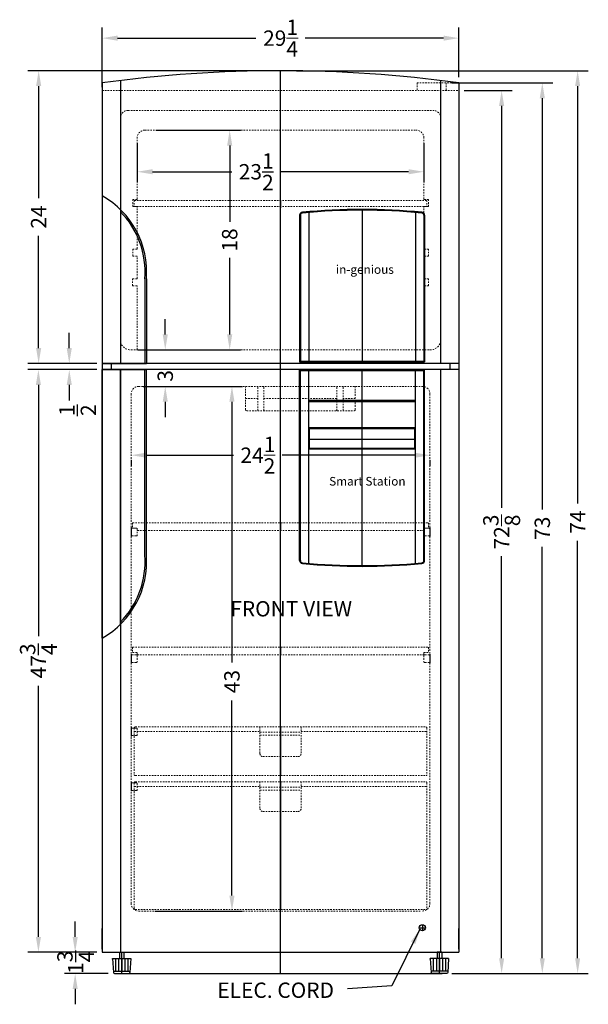
# Model space of a CAD drawing. Extents: x 71 to 119, y -27 to 117.
# Drawn here: x 71 to 118, y -27 to 54 of the extents above; entities that cross this region are included whole.
import ezdxf

# ---------------------------------------------------------------- set-up
doc = ezdxf.new("R2010")
doc.units = 0
doc.header["$MEASUREMENT"] = 0
doc.linetypes.add('HIDDEN', pattern=[0.375, 0.25, -0.125])
doc.layers.get('Defpoints').update_dxf_attribs({"color": 150, "linetype": 'CONTINUOUS'})
for name, color, linetype, lineweight in [('AM_5', 8, 'CONTINUOUS', 15), ('DIMENSION', 8, 'CONTINUOUS', 9), ('HIDDEN 0.1M', 8, 'HIDDEN', 15)]:
    doc.layers.add(name, color=color, linetype=linetype, lineweight=lineweight)
doc.layers.add('OBJECT', color=7, linetype='CONTINUOUS')
doc.styles.get("Standard").update_dxf_attribs({"font": 'arial.ttf'})
doc.dimstyles.new('Fraction-1&HTO12', dxfattribs={"dimscale": 7, "dimtxt": 0.18, "dimasz": 0.18, "dimexe": 0.125, "dimexo": 0.0625, "dimgap": 0.09, "dimtad": 0, "dimdec": 4, "dimzin": 3, "dimdsep": 46, "dimlunit": 5, "dimtxsty": 'Standard', "dimcen": 0.09, "dimdle": 0.125, "dimadec": 0, "dimazin": 0, "dimtfac": 1, "dimtdec": 4, "dimtofl": 0, "dimtmove": 2, "dimatfit": 3, "dimfxl": 0, "dimtolj": 1, "dimtzin": 0, "dimarcsym": 0})
doc.dimstyles.new('Fraction-1&HTO12$0', dxfattribs={"dimscale": 7, "dimtxt": 0.18, "dimasz": 0.18, "dimexe": 0.125, "dimexo": 0.0625, "dimgap": 0.09, "dimtad": 0, "dimdec": 4, "dimzin": 3, "dimdsep": 46, "dimlunit": 5, "dimtxsty": 'Standard', "dimcen": 0.09, "dimdle": 0.125, "dimadec": 0, "dimazin": 0, "dimtfac": 1, "dimtdec": 4, "dimtofl": 0, "dimtmove": 2, "dimatfit": 3, "dimfxl": 0, "dimtolj": 1, "dimtzin": 0, "dimarcsym": 0})

# ---------------------------------------------------------------- blocks, each defined once
blk = doc.blocks.new('*D3')
at = {"layer": 'Defpoints', "color": 0}
for p in [(107.361, 52.171), (107.361, 48.548), (78.111, 47.704)]:
    blk.add_point(p, dxfattribs=at)
at = {"layer": 'DIMENSION', "color": 0, "lineweight": -2}
for p, q in [((78.111, 48.142), (78.111, 53.046)), ((107.361, 48.985), (107.361, 53.046)), ((79.371, 52.171), (90.717, 52.171)), ((106.101, 52.171), (94.755, 52.171))]:
    blk.add_line(p, q, dxfattribs=at)
at = {"layer": 'DIMENSION', "color": 0}
for points in [[(79.371, 52.381), (79.371, 51.961), (78.111, 52.171)], [(106.101, 52.381), (106.101, 51.961), (107.361, 52.171)]]:
    blk.add_solid(points, dxfattribs=at)
at = {"layer": 'DIMENSION', "color": 0, "insert": (92.736, 52.171), "char_height": 1.26, "attachment_point": 5}
blk.add_mtext('\\A1;29{\\H1.000000x;\\S1/4;}', dxfattribs=at)
blk = doc.blocks.new('*D6')
at = {"layer": 'Defpoints', "color": 0}
for p in [(93.61, 49.502), (106.823, -24.498), (117.091, -24.498)]:
    blk.add_point(p, dxfattribs=at)
at = {"layer": 'DIMENSION', "color": 0, "lineweight": -2}
for p, q in [((94.047, 49.502), (117.966, 49.502)), ((117.091, 48.242), (117.091, 14.027)), ((117.091, -23.238), (117.091, 10.977)), ((107.261, -24.498), (117.966, -24.498))]:
    blk.add_line(p, q, dxfattribs=at)
at = {"layer": 'DIMENSION', "color": 0}
for points in [[(116.881, 48.242), (117.301, 48.242), (117.091, 49.502)], [(116.881, -23.238), (117.301, -23.238), (117.091, -24.498)]]:
    blk.add_solid(points, dxfattribs=at)
at = {"layer": 'DIMENSION', "color": 0, "insert": (117.091, 12.502), "char_height": 1.26, "attachment_point": 5, "rotation": 90}
blk.add_mtext('\\A1;74', dxfattribs=at)
blk = doc.blocks.new('*D10')
at = {"layer": 'Defpoints', "color": 0, "lineweight": -2}
for p, q in [((75.414, 26.762), (75.414, 28.022)), ((77.673, 25.502), (74.539, 25.502)), ((77.673, 25.002), (74.539, 25.002)), ((75.414, 23.742), (75.414, 22.482))]:
    blk.add_line(p, q, dxfattribs=at)
at = {"layer": 'Defpoints', "color": 0}
for p in [(78.111, 25.502), (75.414, 25.002), (78.111, 25.002)]:
    blk.add_point(p, dxfattribs=at)
for points in [[(75.204, 26.762), (75.624, 26.762), (75.414, 25.502)], [(75.204, 23.742), (75.624, 23.742), (75.414, 25.002)]]:
    blk.add_solid(points, dxfattribs=at)
at = {"layer": 'Defpoints', "color": 0, "insert": (76.1, 21.677), "char_height": 1.26, "attachment_point": 5, "rotation": 90}
blk.add_mtext('\\A1;{\\H1.000000x;\\S1/2;}', dxfattribs=at)
blk = doc.blocks.new('*D11')
at = {"layer": 'Defpoints', "color": 0, "lineweight": -2}
for p, q in [((93.923, 49.502), (72.03, 49.502)), ((72.905, 48.242), (72.905, 39.043)), ((72.905, 26.762), (72.905, 35.962)), ((77.673, 25.502), (72.03, 25.502))]:
    blk.add_line(p, q, dxfattribs=at)
at = {"layer": 'Defpoints', "color": 0}
for p in [(94.361, 49.502), (72.905, 25.502), (78.111, 25.502)]:
    blk.add_point(p, dxfattribs=at)
for points in [[(72.695, 48.242), (73.115, 48.242), (72.905, 49.502)], [(72.695, 26.762), (73.115, 26.762), (72.905, 25.502)]]:
    blk.add_solid(points, dxfattribs=at)
at = {"layer": 'Defpoints', "color": 0, "insert": (72.905, 37.502), "char_height": 1.26, "attachment_point": 5, "rotation": 90}
blk.add_mtext('\\A1;24', dxfattribs=at)
blk = doc.blocks.new('*D12')
at = {"layer": 'Defpoints', "color": 0, "lineweight": -2}
for p, q in [((77.673, 25.002), (72.01, 25.002)), ((72.885, 23.742), (72.885, 3.161)), ((72.885, -21.488), (72.885, -0.906)), ((77.673, -22.748), (72.01, -22.748))]:
    blk.add_line(p, q, dxfattribs=at)
at = {"layer": 'Defpoints', "color": 0}
for p in [(78.111, 25.002), (72.885, -22.748), (78.111, -22.748)]:
    blk.add_point(p, dxfattribs=at)
for points in [[(72.675, 23.742), (73.095, 23.742), (72.885, 25.002)], [(72.675, -21.488), (73.095, -21.488), (72.885, -22.748)]]:
    blk.add_solid(points, dxfattribs=at)
at = {"layer": 'Defpoints', "color": 0, "insert": (72.885, 1.127), "char_height": 1.26, "attachment_point": 5, "rotation": 90}
blk.add_mtext('\\A1;47{\\H1.000000x;\\S3/4;}', dxfattribs=at)
blk = doc.blocks.new('*D13')
at = {"layer": 'Defpoints', "color": 0, "lineweight": -2}
for p, q in [((75.898, -21.488), (75.898, -20.228)), ((77.673, -22.748), (75.023, -22.748)), ((78.611, -24.498), (75.023, -24.498)), ((75.898, -25.758), (75.898, -27.018))]:
    blk.add_line(p, q, dxfattribs=at)
at = {"layer": 'Defpoints', "color": 0}
for p in [(78.111, -22.748), (75.898, -24.498), (79.048, -24.498)]:
    blk.add_point(p, dxfattribs=at)
for points in [[(75.688, -21.488), (76.108, -21.488), (75.898, -22.748)], [(75.688, -25.758), (76.108, -25.758), (75.898, -24.498)]]:
    blk.add_solid(points, dxfattribs=at)
at = {"layer": 'Defpoints', "color": 0, "insert": (75.942, -23.571), "char_height": 1.26, "attachment_point": 5, "rotation": 90}
blk.add_mtext('\\A1;1{\\H1.000000x;\\S3/4;}', dxfattribs=at)
blk = doc.blocks.new('FEET_FF1525PL (FV)')
at = {"layer": 'Defpoints'}
blk.add_line((0, 0), (0, 1.75), dxfattribs=at)
at = {"layer": 'OBJECT'}
for p, q in [((-0.188, 1.75), (0.187, 1.75)), ((-0.188, 1.75), (-0.188, 1.24)), ((0.187, 1.75), (0.187, 1.24)), ((-0.75, 1.24), (0.75, 1.24)), ((-0.75, 1.178), (-0.75, 1.24)), ((-0.75, 1.24), (-0.682, 0.094)), ((-0.5, 1.24), (-0.5, 0.187)), ((-0.25, 1.24), (-0.25, 0.187)), ((0, 1.24), (0, 0.187)), ((0.25, 1.24), (0.25, 0.187)), ((0.5, 1.24), (0.5, 0.187)), ((0.75, 1.24), (0.682, 0.094)), ((0.75, 1.178), (0.75, 1.24)), ((-0.688, 0.187), (0.688, 0.187)), ((-0.582, 0), (0.582, 0))]:
    blk.add_line(p, q, dxfattribs=at)
for centre, start, end in [((-0.582, 0.1), 183.39837, 270), ((0.582, 0.1), 270, 356.60163)]:
    blk.add_arc(centre, 0.1, start, end, dxfattribs=at)
blk = doc.blocks.new('*D15')
at = {"layer": 'Defpoints', "color": 0, "lineweight": -2}
for p, q in [((82.503, 44.627), (89.44, 44.627)), ((88.565, 43.367), (88.565, 37.102)), ((88.565, 27.887), (88.565, 34.153)), ((82.503, 26.627), (89.44, 26.627))]:
    blk.add_line(p, q, dxfattribs=at)
at = {"layer": 'Defpoints', "color": 0}
for p in [(82.065, 44.627), (88.565, 44.627), (82.065, 26.627)]:
    blk.add_point(p, dxfattribs=at)
for points in [[(88.355, 43.367), (88.775, 43.367), (88.565, 44.627)], [(88.355, 27.887), (88.775, 27.887), (88.565, 26.627)]]:
    blk.add_solid(points, dxfattribs=at)
at = {"layer": 'Defpoints', "color": 0, "insert": (88.565, 35.627), "char_height": 1.26, "attachment_point": 5, "rotation": 90}
blk.add_mtext('\\A1;18', dxfattribs=at)
blk = doc.blocks.new('*D16')
at = {"layer": 'Defpoints', "color": 0, "lineweight": -2}
for p, q in [((80.986, 43.565), (80.986, 40.344)), ((104.486, 43.565), (104.486, 40.344)), ((82.246, 41.219), (88.74, 41.219)), ((103.226, 41.219), (92.741, 41.219))]:
    blk.add_line(p, q, dxfattribs=at)
at = {"layer": 'Defpoints', "color": 0}
for p in [(80.986, 44.002), (104.486, 44.002), (80.986, 41.219)]:
    blk.add_point(p, dxfattribs=at)
for points in [[(82.246, 41.429), (82.246, 41.009), (80.986, 41.219)], [(103.226, 41.429), (103.226, 41.009), (104.486, 41.219)]]:
    blk.add_solid(points, dxfattribs=at)
at = {"layer": 'Defpoints', "color": 0, "insert": (90.74, 41.219), "char_height": 1.26, "attachment_point": 5}
blk.add_mtext('\\A1;23{\\H1.000000x;\\S1/2;}', dxfattribs=at)
blk = doc.blocks.new('*D17')
at = {"layer": 'Defpoints', "color": 0}
for p in [(80.486, 18.025), (80.486, 17.987), (104.986, 18.025)]:
    blk.add_point(p, dxfattribs=at)
at = {"layer": 'DIMENSION', "color": 0, "lineweight": -2}
for p, q in [((81.746, 17.987), (88.875, 17.987)), ((103.726, 17.987), (92.876, 17.987)), ((80.486, 17.587), (80.486, 17.112)), ((104.986, 17.587), (104.986, 17.112))]:
    blk.add_line(p, q, dxfattribs=at)
at = {"layer": 'DIMENSION', "color": 0}
for points in [[(81.746, 18.197), (81.746, 17.777), (80.486, 17.987)], [(103.726, 18.197), (103.726, 17.777), (104.986, 17.987)]]:
    blk.add_solid(points, dxfattribs=at)
at = {"layer": 'DIMENSION', "color": 0, "insert": (90.876, 17.987), "char_height": 1.26, "attachment_point": 5}
blk.add_mtext('\\A1;24{\\H1.000000x;\\S1/2;}', dxfattribs=at)
blk = doc.blocks.new('*D18')
at = {"layer": 'Defpoints', "color": 0, "lineweight": -2}
for p, q in [((83.283, 27.887), (83.283, 29.147)), ((81.038, 26.627), (84.158, 26.627)), ((81.486, 23.627), (84.158, 23.627)), ((83.283, 22.367), (83.283, 21.107))]:
    blk.add_line(p, q, dxfattribs=at)
at = {"layer": 'Defpoints', "color": 0}
for p in [(80.6, 26.627), (81.049, 23.627), (83.283, 23.627)]:
    blk.add_point(p, dxfattribs=at)
for points in [[(83.073, 27.887), (83.493, 27.887), (83.283, 26.627)], [(83.073, 22.367), (83.493, 22.367), (83.283, 23.627)]]:
    blk.add_solid(points, dxfattribs=at)
at = {"layer": 'Defpoints', "color": 0, "insert": (83.283, 24.492), "char_height": 1.26, "attachment_point": 5, "rotation": 90}
blk.add_mtext('\\A1;3', dxfattribs=at)
blk = doc.blocks.new('*D19')
at = {"layer": 'Defpoints', "color": 0, "lineweight": -2}
for p, q in [((82.438, 23.627), (89.625, 23.627)), ((88.75, 22.367), (88.75, 0.991)), ((88.75, -18.113), (88.75, -2.124)), ((82.438, -19.373), (89.625, -19.373))]:
    blk.add_line(p, q, dxfattribs=at)
at = {"layer": 'Defpoints', "color": 0}
for p in [(82, 23.627), (82, -19.373), (88.75, -19.373)]:
    blk.add_point(p, dxfattribs=at)
for points in [[(88.54, 22.367), (88.96, 22.367), (88.75, 23.627)], [(88.54, -18.113), (88.96, -18.113), (88.75, -19.373)]]:
    blk.add_solid(points, dxfattribs=at)
at = {"layer": 'Defpoints', "color": 0, "insert": (88.75, -0.567), "char_height": 1.26, "attachment_point": 5, "rotation": 90}
blk.add_mtext('\\A1;43', dxfattribs=at)
blk = doc.blocks.new('SHELVES SUPPORT FF1525PL (FV)')
at = {"layer": 'Defpoints'}
for p, q in [((0, 0.685), (0, 0.625)), ((0.06, 0.625), (0, 0.625)), ((0, 0.625), (0, 0)), ((0, 0), (0, -0.06)), ((0.06, 0), (0, 0))]:
    blk.add_line(p, q, dxfattribs=at)
at = {"layer": 'HIDDEN 0.1M', "ltscale": 0.5}
for p, q in [((0.06, 0.625), (0.44, 0.625)), ((0.06, 0), (0.44, 0)), ((0.5, 0.565), (0.5, 0.06))]:
    blk.add_line(p, q, dxfattribs=at)
for centre, start, end in [((0.06, 0.685), 180, 270), ((0.06, -0.06), 90, 180), ((0.44, 0.565), 0, 90), ((0.44, 0.06), 270, 0)]:
    blk.add_arc(centre, 0.06, start, end, dxfattribs=at)
blk = doc.blocks.new('TOP HANDLE (FV)')
at = {"layer": 'OBJECT'}
for p, q in [((0, 13.75), (0, 0)), ((1.5, 12.622), (1.5, 0)), ((3.5, 6.954), (3.5, 0)), ((3.625, 6.954), (3.625, 0)), ((0, 0), (3.625, 0))]:
    blk.add_line(p, q, dxfattribs=at)
for radius, end in [(7.168, 60.58105), (7.043, 44.52954)]:
    blk.add_arc((-3.521, 7.506), radius, 355.49912, end, dxfattribs=at)
blk = doc.blocks.new('BOTTOME HANDLE (FV)')
at = {"layer": 'OBJECT'}
for p, q in [((0, 22), (3.625, 22)), ((0, 0), (0, 22)), ((1.5, 1.128), (1.5, 22)), ((3.5, 6.796), (3.5, 22)), ((3.625, 6.796), (3.625, 22))]:
    blk.add_line(p, q, dxfattribs=at)
for radius, start in [(7.168, 299.41895), (7.043, 315.47046)]:
    blk.add_arc((-3.521, 6.244), radius, start, 4.50088, dxfattribs=at)
blk = doc.blocks.new('TOP PANEL (FV)')
at = {"layer": 'Defpoints'}
blk.add_line((0, 12.5), (0, 0), dxfattribs=at)
at = {"layer": 'OBJECT'}
for p, q in [((-4.375, 12.255), (-4.375, 0.062)), ((4.375, 12.255), (4.375, 0.062)), ((-5.125, 12.023), (-5.125, 0)), ((-5.063, 12.023), (-5.063, 0.062)), ((5.062, 12.023), (5.062, 0.062)), ((5.125, 12.023), (5.125, 0)), ((-5.125, 0.062), (5.125, 0.062)), ((-5.125, 0), (5.125, 0))]:
    blk.add_line(p, q, dxfattribs=at)
for centre, radius, start, end in [((-4.875, 12.023), 0.25, 95.33756, 180), ((-4.875, 12.023), 0.188, 95.33756, 180), ((0, -40.156), 52.656, 84.66244, 95.33756), ((0, -40.156), 52.594, 84.66244, 95.33756), ((4.875, 12.023), 0.188, 0, 84.66244), ((4.875, 12.023), 0.25, 0, 84.66244)]:
    blk.add_arc(centre, radius, start, end, dxfattribs=at)
at = {"layer": 'OBJECT', "insert": (-2.154, 7.936), "char_height": 0.7087, "attachment_point": 1}
blk.add_mtext('in-genious', dxfattribs=at)
blk = doc.blocks.new('LOWER PANEL (FV)')
at = {"layer": 'Defpoints'}
blk.add_line((0, -16.062), (0, 0.062), dxfattribs=at)
at = {"layer": 'OBJECT'}
for p, q in [((-5.125, -15.585), (-5.125, 0.062)), ((-5.125, 0.062), (5.125, 0.062)), ((-5.125, 0), (5.125, 0)), ((-4.375, -15.818), (-4.375, 0)), ((4.375, -15.818), (4.375, 0)), ((5.125, -15.585), (5.125, 0.062)), ((-5.063, -15.585), (-5.063, 0)), ((5.062, -15.585), (5.062, 0)), ((-5.125, -2.438), (-5.063, -2.438)), ((-5.125, -2.563), (-5.063, -2.563)), ((-4.375, -2.438), (4.375, -2.438)), ((-4.375, -2.563), (4.375, -2.563)), ((5.062, -2.438), (5.125, -2.438)), ((5.062, -2.563), (5.125, -2.563)), ((-4.375, -4.688), (4.375, -4.688)), ((-4.312, -6.375), (-4.312, -4.75)), ((-4.312, -4.75), (4.312, -4.75)), ((4.312, -6.375), (4.312, -4.75)), ((-4.312, -5.625), (4.312, -5.625)), ((-4.375, -6.438), (4.375, -6.438)), ((-4.312, -6.375), (4.312, -6.375))]:
    blk.add_line(p, q, dxfattribs=at)
for centre, radius, start, end in [((-4.875, -15.585), 0.25, 180, 264.66244), ((-4.875, -15.585), 0.188, 180, 264.66244), ((0, 36.594), 52.656, 264.66244, 275.33756), ((0, 36.594), 52.594, 264.66244, 275.33756), ((4.875, -15.585), 0.188, 275.33756, 0), ((4.875, -15.585), 0.25, 275.33756, 0)]:
    blk.add_arc(centre, radius, start, end, dxfattribs=at)
at = {"layer": 'OBJECT', "insert": (-2.703, -8.733), "char_height": 0.70875, "attachment_point": 1}
blk.add_mtext('Smart Station', dxfattribs=at)
blk = doc.blocks.new('*D31')
at = {"layer": 'AM_5', "color": 0, "lineweight": -2}
for p, q in [((107.798, 47.877), (111.736, 47.877)), ((110.861, 46.617), (110.861, 13.672)), ((110.861, -23.238), (110.861, 9.707)), ((106.78, -24.498), (111.736, -24.498))]:
    blk.add_line(p, q, dxfattribs=at)
at = {"layer": 'AM_5', "color": 0}
for points in [[(110.651, 46.617), (111.071, 46.617), (110.861, 47.877)], [(110.651, -23.238), (111.071, -23.238), (110.861, -24.498)]]:
    blk.add_solid(points, dxfattribs=at)
at = {"layer": 'Defpoints', "color": 0}
for p in [(107.361, 47.877), (106.343, -24.498), (110.861, -24.498)]:
    blk.add_point(p, dxfattribs=at)
at = {"layer": 'AM_5', "color": 0, "insert": (110.861, 11.69), "char_height": 1.26, "attachment_point": 5, "rotation": 90}
blk.add_mtext('\\A1;72{\\H1.000000x;\\S3/8;}', dxfattribs=at)
blk = doc.blocks.new('DRAWER 4H_ FF1935PL (FV)')
at = {"layer": 'Defpoints'}
blk.add_line((-0.05, 4), (-0.05, 0), dxfattribs=at)
at = {"layer": 'HIDDEN 0.1M', "ltscale": 0.5}
for p, q in [((-12.05, 3.9), (-12.05, 0.1)), ((-12.05, 3.625), (-1.7375, 3.625)), ((-11.95, 4), (11.85, 4)), ((-1.7375, 4), (-1.7375, 1.8125)), ((-1.7375, 3.5625), (1.6375, 3.5625)), ((-1.7375, 3.3125), (1.6375, 3.3125)), ((1.6375, 4), (1.6375, 1.8125)), ((1.6375, 3.625), (11.95, 3.625)), ((11.95, 3.9), (11.95, 0)), ((-1.4875, 1.5625), (1.3875, 1.5625)), ((-11.95, 0), (11.95, 0))]:
    blk.add_line(p, q, dxfattribs=at)
for centre, radius, start, end in [((-11.95, 3.9), 0.1, 90, 180), ((11.85, 3.9), 0.1, 0, 90), ((-1.4875, 1.8125), 0.25, 180, 270), ((1.3875, 1.8125), 0.25, 270, 0), ((-11.95, 0.1), 0.1, 180, 270)]:
    blk.add_arc(centre, radius, start, end, dxfattribs=at)
blk = doc.blocks.new('DRAWER 10.5H_ FF1935PL (FV)')
at = {"layer": 'Defpoints'}
blk.add_line((-0.05, 10.475), (-0.05, 0), dxfattribs=at)
at = {"layer": 'HIDDEN 0.1M', "ltscale": 0.5}
for p, q in [((-12.05, 10.375), (-12.05, 0.1)), ((-12.05, 10.1), (-1.7375, 10.1)), ((-11.95, 10.475), (11.85, 10.475)), ((-1.7375, 10.475), (-1.7375, 8.2875)), ((-1.7375, 10.0375), (1.6375, 10.0375)), ((-1.7375, 9.7875), (1.6375, 9.7875)), ((1.6375, 10.475), (1.6375, 8.2875)), ((1.6375, 10.1), (11.95, 10.1)), ((11.95, 10.375), (11.95, 0)), ((-1.4875, 8.0375), (1.3875, 8.0375)), ((-11.95, 0), (11.95, 0))]:
    blk.add_line(p, q, dxfattribs=at)
for centre, radius, start, end in [((-11.95, 10.375), 0.1, 90, 180), ((11.85, 10.375), 0.1, 0, 90), ((-1.4875, 8.2875), 0.25, 180, 270), ((1.3875, 8.2875), 0.25, 270, 0), ((-11.95, 0.1), 0.1, 180, 270)]:
    blk.add_arc(centre, radius, start, end, dxfattribs=at)
blk = doc.blocks.new('SHELVES 24.25W FF1935PL (FV)')
at = {"layer": 'Defpoints'}
blk.add_line((0, 0.625), (0, 0), dxfattribs=at)
at = {"layer": 'HIDDEN 0.1M', "ltscale": 0.5}
for p, q in [((-12.125, 0.625), (12.125, 0.625)), ((-12.125, 0.625), (-12.125, 0.1875)), ((-12.125, 0.1875), (-11.75, 0.1875)), ((-11.75, 0.1875), (-11.75, 0)), ((-11.75, 0), (11.75, 0)), ((11.75, 0.1875), (12.125, 0.1875)), ((11.75, 0.1875), (11.75, 0)), ((12.125, 0.625), (12.125, 0.1875))]:
    blk.add_line(p, q, dxfattribs=at)
blk = doc.blocks.new('SHELVES 24.00W FF1935PL (FV)')
at = {"layer": 'Defpoints'}
blk.add_line((0, 0.5), (0, -0.125), dxfattribs=at)
at = {"layer": 'HIDDEN 0.1M', "ltscale": 0.5}
for p, q in [((-12, 0.5), (12, 0.5)), ((-12, 0.5), (-12, 0)), ((-12, 0), (12, 0)), ((12, 0.5), (12, 0))]:
    blk.add_line(p, q, dxfattribs=at)
blk = doc.blocks.new('*D42')
at = {"layer": 'AM_5', "color": 0, "lineweight": -2}
for p, q in [((106.78, 48.502), (115.069, 48.502)), ((114.194, 47.242), (114.194, 13.53)), ((114.194, -23.238), (114.194, 10.475)), ((106.78, -24.498), (115.069, -24.498))]:
    blk.add_line(p, q, dxfattribs=at)
at = {"layer": 'AM_5', "color": 0}
for points in [[(113.984, 47.242), (114.404, 47.242), (114.194, 48.502)], [(113.984, -23.238), (114.404, -23.238), (114.194, -24.498)]]:
    blk.add_solid(points, dxfattribs=at)
at = {"layer": 'Defpoints', "color": 0}
for p in [(106.343, 48.502), (114.194, 48.502), (106.343, -24.498)]:
    blk.add_point(p, dxfattribs=at)
at = {"layer": 'AM_5', "color": 0, "insert": (114.194, 12.002), "char_height": 1.26, "attachment_point": 5, "rotation": 90}
blk.add_mtext('\\A1;73', dxfattribs=at)

msp = doc.modelspace()

# ---------------------------------------------------------------- linework, layer by layer
at = {"layer": 'Defpoints'}
for p, q in [((92.73573, -24.49779), (92.73573, 49.50221)), ((79.71073, -24.49779), (79.71073, -22.74779)), ((79.48573, -24.49779), (105.98573, -24.49779))]:
    msp.add_line(p, q, dxfattribs=at)
at = {"layer": 'HIDDEN 0.1M', "ltscale": 0.5}
for p, q in [((103.92323, 48.50221), (107.36073, 48.50221)), ((103.92323, 48.50221), (103.92323, 47.87721)), ((106.30272, 48.50221), (106.30272, 47.87721)), ((78.11073, 47.87721), (107.36073, 47.87721)), ((80.23573, 46.25221), (105.23573, 46.25221)), ((79.61073, 45.62721), (79.61073, 27.25221)), ((105.86073, 45.62721), (105.86073, 27.25221)), ((81.61073, 44.62721), (103.86073, 44.62721)), ((80.98573, 38.98971), (80.98573, 44.00221)), ((104.48573, 38.98971), (104.48573, 44.00221)), ((80.61397, 38.37721), (80.61397, 38.93971)), ((80.61397, 38.93971), (80.93573, 38.93971)), ((104.85748, 38.93971), (104.53573, 38.93971)), ((104.85748, 38.37721), (104.85748, 38.93971)), ((80.61397, 38.37721), (80.93573, 38.37721)), ((80.98573, 34.92721), (80.98573, 38.32721)), ((104.48573, 34.92721), (104.48573, 38.32721)), ((104.48573, 34.92721), (104.48573, 38.32721)), ((104.85748, 38.37721), (104.53573, 38.37721)), ((80.61397, 34.31471), (80.61397, 34.87721)), ((80.61397, 34.87721), (80.93573, 34.87721)), ((104.85748, 34.87721), (104.53573, 34.87721)), ((104.85748, 34.31471), (104.85748, 34.87721)), ((80.61397, 34.31471), (80.93573, 34.31471)), ((80.98573, 32.48971), (80.98573, 34.26471)), ((104.48573, 32.48971), (104.48573, 34.26471)), ((104.48573, 32.48971), (104.48573, 34.26471)), ((104.85748, 34.31471), (104.53573, 34.31471)), ((80.61073, 31.87721), (80.61073, 32.43971)), ((80.61073, 32.43971), (80.93573, 32.43971)), ((104.86073, 32.43971), (104.53573, 32.43971)), ((104.86073, 31.87721), (104.86073, 32.43971)), ((80.61073, 31.87721), (80.93573, 31.87721)), ((80.98573, 26.62721), (80.98573, 31.82721)), ((104.48573, 26.62721), (104.48573, 31.82721)), ((104.86073, 31.87721), (104.53573, 31.87721)), ((80.48573, 26.62721), (104.98573, 26.62721)), ((81.11073, 23.62721), (104.36073, 23.62721)), ((89.86073, 21.72721), (89.86073, 23.62721)), ((90.86073, 21.62721), (90.86073, 23.62721)), ((91.36073, 21.62721), (91.36073, 23.62721)), ((97.36073, 21.62721), (97.36073, 23.62721)), ((97.86073, 21.62721), (97.86073, 23.62721)), ((98.86073, 21.72721), (98.86073, 23.62721)), ((98.86073, 21.72721), (98.86073, 23.62721)), ((80.48573, 23.00221), (80.48573, -18.74779)), ((89.86073, 22.62721), (90.86073, 22.62721)), ((91.36073, 22.62721), (97.36073, 22.62721)), ((98.86073, 22.62721), (97.86073, 22.62721)), ((104.98573, 23.00221), (104.98573, -18.74779)), ((89.96073, 21.62721), (98.76073, 21.62721)), ((81.11073, -19.37279), (104.23573, -19.37279))]:
    msp.add_line(p, q, dxfattribs=at)
for centre, radius, start, end in [((80.23573, 45.62721), 0.625, 90, 180), ((105.23573, 45.62721), 0.625, 0, 90), ((81.61073, 44.00221), 0.625, 90, 180), ((103.86073, 44.00221), 0.625, 0, 90), ((80.93573, 38.98971), 0.05, 270, 0), ((104.53573, 38.98971), 0.05, 180, 270), ((80.93573, 38.32721), 0.05, 0, 90), ((104.53573, 38.32721), 0.05, 90, 180), ((80.93573, 34.92721), 0.05, 270, 0), ((104.53573, 34.92721), 0.05, 180, 270), ((80.93573, 34.26471), 0.05, 0, 90), ((104.53573, 34.26471), 0.05, 90, 180), ((80.93573, 32.48971), 0.05, 270, 0), ((104.53573, 32.48971), 0.05, 180, 270), ((80.93573, 31.82721), 0.05, 360, 90), ((104.53573, 31.82721), 0.05, 90, 180), ((80.45394, 27.5077), 0.88107, 196.8568096, 272.0678348), ((105.01752, 27.5077), 0.88107, 267.9321652, 343.1431904), ((81.11073, 23.00221), 0.625, 90, 180), ((104.36073, 23.00221), 0.625, 0, 90), ((89.96073, 21.72721), 0.1, 180, 270), ((98.76073, 21.72721), 0.1, 270, 0), ((98.76073, 21.72721), 0.1, 270, 0), ((81.11073, -18.74779), 0.625, 180, 270), ((104.36073, -18.74779), 0.625, 270, 0)]:
    msp.add_arc(centre, radius, start, end, dxfattribs=at)
at = {"layer": 'OBJECT'}
for p, q in [((78.11073, 48.50134), (78.11073, -22.74779)), ((79.61073, 48.72), (79.61073, 25.50221)), ((105.86073, 48.72), (105.86073, 25.50221)), ((107.36073, 48.50134), (107.36073, -22.74779)), ((107.36073, 25.50221), (78.11073, 25.50221)), ((78.86073, 25.50221), (78.86073, 25.00221)), ((106.61073, 25.50221), (106.61073, 25.00221)), ((107.36073, 25.00221), (78.11073, 25.00221)), ((79.61073, 25.00221), (79.61073, -22.74779)), ((105.86073, 25.00221), (105.86073, -22.74779)), ((78.11073, -22.49779), (78.11073, -20.81029)), ((104.11073, -20.74779), (104.61073, -20.74779)), ((104.36073, -20.49779), (104.36073, -20.99779)), ((107.36073, -22.49779), (107.36073, -20.81029)), ((78.11073, -22.74779), (107.36073, -22.74779))]:
    msp.add_line(p, q, dxfattribs=at)
msp.add_circle((104.36073, -20.74779), 0.25, dxfattribs=at)
msp.add_arc((92.73573, -57.85138), 107.35359, 82.1701304, 97.8298696, dxfattribs=at)

# ---------------------------------------------------------------- block references
for name, p in [('TOP HANDLE (FV)', (78.11073, 25.50221)), ('SHELVES 24.00W FF1935PL (FV)', (92.73573, 38.37721)), ('TOP PANEL (FV)', (99.42323, 25.62721)), ('BOTTOME HANDLE (FV)', (78.11073, 3.00221)), ('LOWER PANEL (FV)', (99.42323, 24.93971)), ('SHELVES 24.25W FF1935PL (FV)', (92.73573, 11.81471)), ('SHELVES SUPPORT FF1525PL (FV)', (80.48573, 11.37721)), ('SHELVES SUPPORT FF1525PL (FV)', (80.48573, 1.00221)), ('SHELVES 24.25W FF1935PL (FV)', (92.73573, 1.62721)), ('SHELVES SUPPORT FF1525PL (FV)', (80.48573, -4.99779)), ('DRAWER 4H_ FF1935PL (FV)', (92.78573, -8.27779)), ('SHELVES SUPPORT FF1525PL (FV)', (80.48573, -9.49779)), ('DRAWER 10.5H_ FF1935PL (FV)', (92.78573, -19.25279)), ('FEET_FF1525PL (FV)', (79.71073, -24.49779))]:
    msp.add_blockref(name, p, dxfattribs=at)
at = {"layer": 'OBJECT', "xscale": -1}
for name, p in [('SHELVES SUPPORT FF1525PL (FV)', (104.98573, 11.37721)), ('SHELVES SUPPORT FF1525PL (FV)', (104.98573, 1.00221)), ('FEET_FF1525PL (FV)', (105.76073, -24.49779))]:
    msp.add_blockref(name, p, dxfattribs=at)

# ---------------------------------------------------------------- texts
at = {"layer": 'OBJECT', "char_height": 1.26, "attachment_point": 1}
for s, insert in [('FRONT VIEW', (88.61158, 6.02926)), ('ELEC. CORD', (87.55261, -25.23223))]:
    msp.add_mtext(s, dxfattribs=dict(at, insert=insert))

# ---------------------------------------------------------------- dimensions: what is measured, and where the dimension line sits
at = {"layer": 'AM_5'}
for base, p1, p2, picture, middle in [((114.19404, 48.50221), (106.34286, -24.49779), (106.34286, 48.50221), '*D42', (114.19404, 12.00221)), ((110.86073, -24.49779), (107.36073, 47.87721), (106.34286, -24.49779), '*D31', (110.86073, 11.68971))]:
    dim = msp.add_linear_dim(base=base, p1=p1, p2=p2, angle=90, dimstyle='Fraction-1&HTO12$0', override={"dimpost": ''}, dxfattribs=at)
    dim.commit()
    dim.dimension.update_dxf_attribs({"geometry": picture, "text_midpoint": middle})
at = {"layer": 'Defpoints'}
for base, p1, p2, picture, middle in [((72.90489, 25.50221), (94.36073, 49.50221), (78.11073, 25.50221), '*D11', (72.90489, 37.50221)), ((88.56531, 44.62721), (82.06531, 26.62721), (82.06531, 44.62721), '*D15', (88.56531, 35.62721)), ((72.88464, -22.74779), (78.11073, 25.00221), (78.11073, -22.74779), '*D12', (72.88464, 1.12721))]:
    dim = msp.add_linear_dim(base=base, p1=p1, p2=p2, angle=90, dimstyle='Fraction-1&HTO12$0', dxfattribs=at)
    dim.commit()
    dim.dimension.update_dxf_attribs({"geometry": picture, "text_midpoint": middle})
dim = msp.add_linear_dim(base=(80.98573, 41.21858), p1=(104.48573, 44.00221), p2=(80.98573, 44.00221), dimstyle='Fraction-1&HTO12$0', dxfattribs=at)
dim.commit()
dim.dimension.update_dxf_attribs({"geometry": '*D16', "text_midpoint": (90.74006, 41.21858), "dimtype": 160})
for base, p1, p2, picture, middle in [((83.28261, 23.62721), (80.60008, 26.62721), (81.04867, 23.62721), '*D18', (83.28261, 24.49182)), ((75.41376, 25.00221), (78.11073, 25.50221), (78.11073, 25.00221), '*D10', (76.09952, 21.67709)), ((88.75049, -19.37279), (82.00049, 23.62721), (82.00049, -19.37279), '*D19', (88.75049, -0.5666)), ((75.89833, -24.49779), (78.11073, -22.74779), (79.04823, -24.49779), '*D13', (75.9423, -23.57133))]:
    dim = msp.add_linear_dim(base=base, p1=p1, p2=p2, angle=90, dimstyle='Fraction-1&HTO12$0', dxfattribs=at)
    dim.commit()
    dim.dimension.update_dxf_attribs({"geometry": picture, "text_midpoint": middle, "dimtype": 160})
at = {"layer": 'DIMENSION'}
dim = msp.add_linear_dim(base=(107.36073, 52.17112), p1=(78.11073, 47.70426), p2=(107.36073, 48.54756), dimstyle='Fraction-1&HTO12', dxfattribs=at)
dim.commit()
dim.dimension.update_dxf_attribs({"geometry": '*D3', "text_midpoint": (92.73573, 52.17112)})
dim = msp.add_linear_dim(base=(117.091, -24.49779), p1=(93.60988, 49.50221), p2=(106.82343, -24.49779), angle=90, dimstyle='Fraction-1&HTO12', dxfattribs=at)
dim.commit()
dim.dimension.update_dxf_attribs({"geometry": '*D6', "text_midpoint": (117.091, 12.50221)})
dim = msp.add_linear_dim(base=(80.48573, 17.98688), p1=(104.98573, 18.02472), p2=(80.48573, 18.02472), dimstyle='Fraction-1&HTO12$0', override={"dimfxl": 0.125}, dxfattribs=at)
dim.commit()
dim.dimension.update_dxf_attribs({"geometry": '*D17', "text_midpoint": (90.87572, 17.98688), "dimtype": 160})

# ---------------------------------------------------------------- leaders
at = {"layer": 'OBJECT'}
msp.add_leader([(104.16505, -20.84564), (101.84715, -25.51207), (98.21402, -25.74317)], dimstyle='Fraction-1&HTO12', override={"dimgap": 0.09, "dimtad": 0}, dxfattribs=at)

doc.saveas('drawing.dxf')
